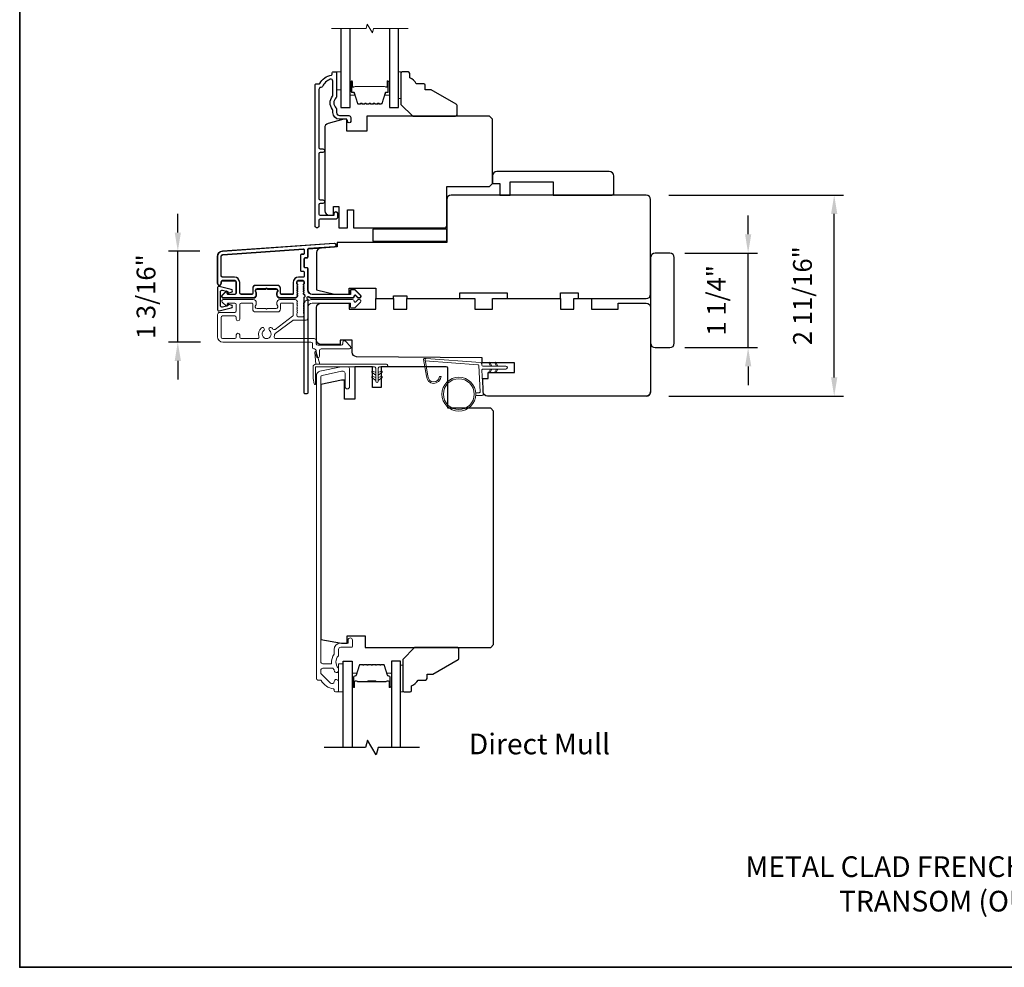
# Model space of a CAD drawing. Extents: x -10636 to -10138, y 1443 to 1540.
# Drawn here: x -10416 to -10403, y 1492 to 1505 of the extents above; entities that cross this region are included whole.
import ezdxf

# ---------------------------------------------------------------- set-up
doc = ezdxf.new("R2010")
doc.units = 0
doc.header["$LTSCALE"] = 250
doc.header["$MEASUREMENT"] = 0
doc.header["$PDMODE"] = 3
doc.header["$PDSIZE"] = -2
doc.layers.get('DEFPOINTS').update_dxf_attribs({"color": 2, "linetype": 'CONTINUOUS'})
for name, color, linetype, lineweight in [('1', 1, 'CONTINUOUS', 13), ('2', 2, 'CONTINUOUS', 25), ('6', 6, 'CONTINUOUS', 5), ('8', 7, 'CONTINUOUS', 35), ('Break Line (ANSI)', 7, 'CONTINUOUS', 15), ('Butal', 9, 'CONTINUOUS', 15), ('Frame & Sash Cladding', 3, 'CONTINUOUS', 15), ('METALCLAD', 3, 'CONTINUOUS', 15), ('Spacer Bar', 1, 'CONTINUOUS', 9), ('TEXT', 7, 'CONTINUOUS', 35), ('Vinyl', 6, 'CONTINUOUS', 15), ('Visible (ANSI)', 7, 'CONTINUOUS', 25), ('Wood', 7, 'CONTINUOUS', 25)]:
    doc.layers.add(name, color=color, linetype=linetype, lineweight=lineweight)
for name, color, linetype in [('3', 3, 'CONTINUOUS'), ('7', 7, 'CONTINUOUS'), ('DRAWING', 4, 'CONTINUOUS'), ('Glass', 6, 'CONTINUOUS')]:
    doc.layers.add(name, color=color, linetype=linetype)
doc.styles.add('Note Text (ISO)', font='tahoma.ttf')
doc.styles.add('ROMANS', font='romans')
doc.dimstyles.new('LWDEC$0', dxfattribs={"dimscale": 0.125, "dimtxt": 2.5, "dimasz": 1, "dimexe": 1.25, "dimexo": 3, "dimgap": 2, "dimtad": 1, "dimtoh": 1, "dimdec": 4, "dimzin": 11, "dimdsep": 46, "dimlunit": 5, "dimtxsty": 'ROMANS', "dimcen": 0, "dimdle": 1.5, "dimazin": 0, "dimtfac": 1, "dimtdec": 4, "dimtix": 1, "dimtmove": 0, "dimatfit": 3, "dimfxl": 0, "dimfrac": 2, "dimtzin": 0, "dimarcsym": 0})

# ---------------------------------------------------------------- blocks, each defined once
blk = doc.blocks.new('*D101')
at = {"layer": '2', "color": 0, "linetype": 'ByBlock', "lineweight": -2}
for p, q in [((-10406.02, 1501.716), (-10406.02, 1501.966)), ((-10406.861, 1501.466), (-10405.895, 1501.466)), ((-10406.02, 1500.206), (-10406.02, 1501.466)), ((-10406.861, 1500.206), (-10405.895, 1500.206)), ((-10406.02, 1499.956), (-10406.02, 1499.706))]:
    blk.add_line(p, q, dxfattribs=at)
at = {"layer": '2', "color": 0}
for points in [[(-10406.061, 1501.716), (-10405.978, 1501.716), (-10406.02, 1501.466)], [(-10406.061, 1499.956), (-10405.978, 1499.956), (-10406.02, 1500.206)]]:
    blk.add_solid(points, dxfattribs=at)
at = {"layer": 'DEFPOINTS', "color": 0}
for p in [(-10407.161, 1501.466), (-10406.02, 1501.466), (-10407.161, 1500.206)]:
    blk.add_point(p, dxfattribs=at)
at = {"layer": '2', "color": 0, "insert": (-10406.41, 1500.836), "char_height": 0.25, "attachment_point": 5, "rotation": 90, "style": 'ROMANS'}
blk.add_mtext('1 1/4"', dxfattribs=at)
blk = doc.blocks.new('*D102')
at = {"layer": '2', "color": 0, "linetype": 'ByBlock', "lineweight": -2}
for p, q in [((-10407.077, 1502.237), (-10404.749, 1502.237)), ((-10404.874, 1499.81), (-10404.874, 1501.987)), ((-10407.077, 1499.56), (-10404.749, 1499.56))]:
    blk.add_line(p, q, dxfattribs=at)
at = {"layer": '2', "color": 0}
for points in [[(-10404.915, 1501.987), (-10404.832, 1501.987), (-10404.874, 1502.237)], [(-10404.915, 1499.81), (-10404.832, 1499.81), (-10404.874, 1499.56)]]:
    blk.add_solid(points, dxfattribs=at)
at = {"layer": 'DEFPOINTS', "color": 0}
for p in [(-10407.377, 1502.237), (-10404.874, 1502.237), (-10407.377, 1499.56)]:
    blk.add_point(p, dxfattribs=at)
at = {"layer": '2', "color": 0, "insert": (-10405.264, 1500.898), "char_height": 0.25, "attachment_point": 5, "rotation": 90, "style": 'ROMANS'}
blk.add_mtext('2 11/16"', dxfattribs=at)
blk = doc.blocks.new('*D103')
at = {"layer": '2', "color": 0, "linetype": 'ByBlock', "lineweight": -2}
for p, q in [((-10413.615, 1501.74), (-10413.615, 1501.99)), ((-10413.32, 1501.49), (-10413.74, 1501.49)), ((-10413.615, 1500.28), (-10413.615, 1501.49)), ((-10413.315, 1500.28), (-10413.74, 1500.28)), ((-10413.615, 1500.03), (-10413.615, 1499.78))]:
    blk.add_line(p, q, dxfattribs=at)
at = {"layer": '2', "color": 0}
for points in [[(-10413.657, 1501.74), (-10413.574, 1501.74), (-10413.615, 1501.49)], [(-10413.657, 1500.03), (-10413.574, 1500.03), (-10413.615, 1500.28)]]:
    blk.add_solid(points, dxfattribs=at)
at = {"layer": 'DEFPOINTS', "color": 0}
for p in [(-10413.615, 1501.49), (-10413.02, 1501.49), (-10413.015, 1500.28)]:
    blk.add_point(p, dxfattribs=at)
at = {"layer": '2', "color": 0, "insert": (-10414.006, 1500.885), "char_height": 0.25, "attachment_point": 5, "rotation": 90, "style": 'ROMANS'}
blk.add_mtext('1 3/16"', dxfattribs=at)

msp = doc.modelspace()

# ---------------------------------------------------------------- linework, layer by layer
at = {"layer": '1'}
msp.add_lwpolyline([(-10410.28362, 1499.82842, 0.96861756), (-10410.12919, 1499.82025), (-10410.10945, 1499.82025, -0.96678429), (-10410.30332, 1499.8268), (-10410.34259, 1500.04951, -0.48839471), (-10410.33011, 1500.06334), (-10410.30986, 1500.06188, 0.48839471), (-10410.32234, 1500.04805)], format="xyb", close=True, dxfattribs=at)
for points in [[(-10409.4512, 1499.9601), (-10409.46864, 1499.9975, -1.56968558), (-10409.45607, 1500.00337), (-10409.43109, 1499.9601)], [(-10409.37246, 1499.9601), (-10409.3899, 1499.9975, -1.56968558), (-10409.37733, 1500.00337), (-10409.35235, 1499.9601)], [(-10409.4512, 1499.92073), (-10409.46864, 1499.88332, 1.56968558), (-10409.45607, 1499.87746), (-10409.43109, 1499.92073)], [(-10409.37246, 1499.92073), (-10409.3899, 1499.88332, 1.56968558), (-10409.37733, 1499.87746), (-10409.35235, 1499.92073)]]:
    msp.add_lwpolyline(points, format="xyb", dxfattribs=at)
for radius in [0.225, 0.20531]:
    msp.add_circle((-10409.87258, 1499.58657), radius, dxfattribs=at)
at = {"layer": '3'}
for points in [[(-10411.68984, 1503.68619, -0.27795715), (-10411.71193, 1503.67172, 0.40326152), (-10411.73656, 1503.64614), (-10411.73656, 1502.87054, 0.41421356), (-10411.72082, 1502.85479), (-10411.68243, 1502.85479, -1), (-10411.68243, 1502.80558), (-10411.72082, 1502.80558, 0.41421356), (-10411.73656, 1502.78983), (-10411.73656, 1502.1914, 0.41421356), (-10411.72082, 1502.17566), (-10411.68243, 1502.17566, -1), (-10411.68243, 1502.12644), (-10411.72082, 1502.12644, 0.41421356), (-10411.73656, 1502.1107), (-10411.73656, 1501.98471, 0.41421356), (-10411.72082, 1501.96896), (-10411.54168, 1501.96896, 0.41421356), (-10411.53184, 1501.97881), (-10411.53184, 1501.99692, -1), (-10411.48932, 1501.99692), (-10411.48932, 1501.9355, -0.41421356), (-10411.50507, 1501.91975), (-10411.72082, 1501.91975, 0.41421356), (-10411.73656, 1501.904), (-10411.73656, 1501.82664, -1), (-10411.78656, 1501.82664), (-10411.78656, 1503.71109, -0.41421356), (-10411.77672, 1503.72093), (-10411.73375, 1503.72093, 0.26509231), (-10411.72528, 1503.72576, -0.2121708), (-10411.56807, 1503.83761, 0.35670718), (-10411.56019, 1503.84725), (-10411.56019, 1503.86857, -0.41421356), (-10411.55034, 1503.87841), (-10411.51097, 1503.87841, -0.41421356), (-10411.50113, 1503.86857), (-10411.50113, 1503.55214, -0.20588155), (-10411.50912, 1503.53357, 0.42998913), (-10411.50912, 1503.40041, -0.20588155), (-10411.50113, 1503.38184), (-10411.50113, 1503.33707, 0.41421356), (-10411.46176, 1503.2977), (-10411.33775, 1503.2977, -0.41421356), (-10411.31215, 1503.27211), (-10411.31215, 1503.22054, -1), (-10411.35467, 1503.22054), (-10411.35467, 1503.2229, 0.41421356), (-10411.38026, 1503.24849), (-10411.46176, 1503.24849, -0.41421356), (-10411.55034, 1503.33707), (-10411.55034, 1503.36281, 0.17060278), (-10411.55597, 1503.37882, -0.35143417), (-10411.55597, 1503.55517, 0.17060278), (-10411.55034, 1503.57118), (-10411.55034, 1503.75713, 0.51995652), (-10411.58464, 1503.7812, 0.19617148)], [(-10411.94207, 1501.2229, -0.41421356), (-10411.93223, 1501.21306), (-10411.93223, 1501.154, -0.41421356), (-10411.94207, 1501.14416), (-10412.00703, 1501.14416, 0.41421356), (-10412.0779, 1501.0733), (-10412.0779, 1500.92566, -0.41421356), (-10412.08774, 1500.91582), (-10412.23738, 1500.91582, -0.41421356), (-10412.24722, 1500.92566), (-10412.24722, 1500.99456, 0.41421356), (-10412.28659, 1501.03393), (-10412.57793, 1501.03393, 0.41421356), (-10412.6173, 1500.99456), (-10412.6173, 1500.92566, -0.41421356), (-10412.62714, 1500.91582), (-10412.77084, 1500.91582, -0.41421356), (-10412.79052, 1500.9355), (-10412.79052, 1501.0733, 0.41421356), (-10412.86139, 1501.14416), (-10413.01887, 1501.14416, -0.41421356), (-10413.03855, 1501.16385), (-10413.03855, 1501.41975, -0.39391048), (-10413.01658, 1501.44332), (-10411.94279, 1501.5184, -0.43481237), (-10411.93226, 1501.50858), (-10411.93226, 1501.45789, -0.41421356), (-10411.9421, 1501.44805), (-10411.96966, 1501.44805, 0.41421356), (-10411.9795, 1501.43821), (-10411.9795, 1501.23274, 0.41421356), (-10411.96966, 1501.2229)], [(-10411.97948, 1501.23472, 0.41421356), (-10411.96964, 1501.22487), (-10411.94208, 1501.22487, -0.41421356), (-10411.93224, 1501.21503), (-10411.93224, 1501.15598, -0.41421356), (-10411.94208, 1501.14613), (-10412.00704, 1501.14613, 0.41421356), (-10412.07791, 1501.07527), (-10412.07791, 1500.92763, -0.41421356), (-10412.08775, 1500.91779), (-10412.23736, 1500.91779, -0.41421356), (-10412.2472, 1500.92763), (-10412.2472, 1500.99653, 0.41421356), (-10412.28657, 1501.0359), (-10412.57791, 1501.0359, 0.41421356), (-10412.61728, 1500.99653), (-10412.61728, 1500.92763, -0.41421356), (-10412.62712, 1500.91779), (-10412.77082, 1500.91779, -0.41421356), (-10412.7905, 1500.93747), (-10412.7905, 1501.07527, 0.41421356), (-10412.86137, 1501.14613), (-10413.01885, 1501.14613, -0.41421356), (-10413.03853, 1501.16582), (-10413.03853, 1501.42172, -0.39391048), (-10413.01656, 1501.44529), (-10411.94277, 1501.52038, -0.43481237), (-10411.93224, 1501.51056), (-10411.93224, 1501.45987, -0.41421356), (-10411.94208, 1501.45002), (-10411.96964, 1501.45002, 0.41421356), (-10411.97948, 1501.44018)]]:
    msp.add_lwpolyline(points, format="xyb", close=True, dxfattribs=at)
for points in [[(-10411.87582, 1500.88083, -0.03248765), (-10411.87394, 1500.88003, 0.1176834), (-10411.82593, 1500.86857), (-10411.28972, 1500.86857, 0.42423613), (-10411.26493, 1500.89422, -0.68057977), (-10411.24814, 1500.90152), (-10411.21808, 1500.87146, 0.19891237), (-10411.21112, 1500.86857), (-10411.19604, 1500.86857, 0.66817864), (-10411.18212, 1500.90218), (-10411.25784, 1500.9779, 0.19891237), (-10411.2648, 1500.98078), (-10411.30431, 1500.98078, 0.41421356), (-10411.31415, 1500.97094), (-10411.31415, 1500.91582), (-10411.82593, 1500.91582, -0.41421356), (-10411.88498, 1500.97487), (-10411.88498, 1501.2603, 0.41421356), (-10411.89483, 1501.27015), (-10411.92242, 1501.27015, -0.41421356), (-10411.93226, 1501.27999), (-10411.93226, 1501.39096, -0.41421356), (-10411.92242, 1501.40081), (-10411.89483, 1501.40081, 0.41421356), (-10411.88498, 1501.41065), (-10411.88498, 1501.51327, -0.39391048), (-10411.87583, 1501.52309), (-10411.52904, 1501.54734, 1), (-10411.53233, 1501.59446), (-10413.01988, 1501.49044, 0.39391048), (-10413.0858, 1501.41975), (-10413.0858, 1501.05755, 1), (-10413.03855, 1501.05755), (-10413.03855, 1501.07723, -0.41421356), (-10413.01887, 1501.09692), (-10412.85745, 1501.09692, -0.41421356), (-10412.83777, 1501.07723), (-10412.83777, 1500.9355, -0.41421356), (-10412.85745, 1500.91582), (-10412.94604, 1500.91582, -0.41421356), (-10412.95588, 1500.92566), (-10412.95588, 1500.94745, 0.66817864), (-10412.97268, 1500.95441), (-10413.02492, 1500.90218, 0.66817864), (-10413.011, 1500.86857), (-10412.60942, 1500.86857, 0.41421356), (-10412.57005, 1500.90794), (-10412.57005, 1500.936, 0.23993165), (-10412.57411, 1500.94396, -0.72633003), (-10412.56021, 1500.98668), (-10412.4421, 1500.98668), (-10412.43226, 1500.99653), (-10412.42242, 1500.98668), (-10412.30431, 1500.98668, -0.72633003), (-10412.29041, 1500.94396, 0.23993165), (-10412.29446, 1500.936), (-10412.29446, 1500.90794, 0.41421356), (-10412.25509, 1500.86857), (-10412.05036, 1500.86857, 0.21342177), (-10412.03569, 1500.87514), (-10412.02332, 1500.88897, 0.38196601), (-10412.02332, 1500.90209), (-10412.03065, 1500.9103), (-10412.02332, 1500.9185, 0.38196602), (-10412.02332, 1500.93162), (-10412.03065, 1500.93982), (-10412.02332, 1500.94803, 0.38196602), (-10412.02332, 1500.96115), (-10412.03065, 1500.96935), (-10412.02332, 1500.97755, 0.38196602), (-10412.02332, 1500.99068), (-10412.03065, 1500.99888), (-10412.02332, 1501.00708, 0.38196602), (-10412.02332, 1501.0202), (-10412.03065, 1501.02841), (-10412.02332, 1501.03661, 0.38196602), (-10412.02332, 1501.04973), (-10412.03065, 1501.05793), (-10412.03065, 1501.07723, -0.41421356), (-10412.01097, 1501.09692), (-10411.95191, 1501.09692, -0.41421356), (-10411.93223, 1501.07723), (-10411.93223, 1501.05793), (-10411.93956, 1501.04973, 0.38196602), (-10411.93956, 1501.03661), (-10411.93223, 1501.02841), (-10411.93956, 1501.0202, 0.38196602), (-10411.93956, 1501.00708), (-10411.93223, 1500.99888), (-10411.93956, 1500.99068, 0.38196602), (-10411.93956, 1500.97755), (-10411.93223, 1500.96935), (-10411.93956, 1500.96115, 0.38196602), (-10411.93956, 1500.94803), (-10411.93223, 1500.93982), (-10411.93956, 1500.93162, 0.38196602), (-10411.93956, 1500.9185), (-10411.92446, 1500.90161)], [(-10411.93957, 1500.97952, -0.38196602), (-10411.93957, 1500.99265), (-10411.93224, 1501.00085), (-10411.93957, 1501.00905, -0.38196602), (-10411.93957, 1501.02218), (-10411.93224, 1501.03038), (-10411.93957, 1501.03858, -0.38196602), (-10411.93957, 1501.0517), (-10411.93224, 1501.0599), (-10411.93224, 1501.07921, 0.41421356), (-10411.95192, 1501.09889), (-10412.01098, 1501.09889, 0.41421356), (-10412.03066, 1501.07921), (-10412.03066, 1501.0599), (-10412.02333, 1501.0517, -0.38196602), (-10412.02333, 1501.03858), (-10412.03066, 1501.03038), (-10412.02333, 1501.02218, -0.38196602), (-10412.02333, 1501.00905), (-10412.03066, 1501.00085), (-10412.02333, 1500.99265, -0.38196602), (-10412.02333, 1500.97952), (-10412.03066, 1500.97132), (-10412.02333, 1500.96312, -0.38196602), (-10412.02333, 1500.95), (-10412.03066, 1500.94179), (-10412.02333, 1500.93359, -0.38196602), (-10412.02333, 1500.92047), (-10412.03066, 1500.91227), (-10412.02333, 1500.90407, -0.38196601), (-10412.02333, 1500.89094), (-10412.0357, 1500.87711, -0.21342177), (-10412.05037, 1500.87055), (-10412.25507, 1500.87055, -0.41421356), (-10412.29444, 1500.90992), (-10412.29444, 1500.93797, -0.23993165), (-10412.29039, 1500.94593, 0.72633003), (-10412.30428, 1500.98866), (-10412.42239, 1500.98866), (-10412.43224, 1500.9985), (-10412.44208, 1500.98866), (-10412.56019, 1500.98866, 0.72633003), (-10412.57408, 1500.94593, -0.23993165), (-10412.57003, 1500.93797), (-10412.57003, 1500.90992, -0.41421356), (-10412.6094, 1500.87055), (-10413.01098, 1500.87055, -0.66817864), (-10413.02489, 1500.90415), (-10412.97266, 1500.95639, -0.66817864), (-10412.95586, 1500.94943), (-10412.95586, 1500.92763, 0.41421356), (-10412.94602, 1500.91779), (-10412.85743, 1500.91779, 0.41421356), (-10412.83775, 1500.93747), (-10412.83775, 1501.0792, 0.41421356), (-10412.85743, 1501.09889), (-10413.01885, 1501.09889, 0.41421356), (-10413.03853, 1501.0792), (-10413.03853, 1501.05952, -1), (-10413.08578, 1501.05952), (-10413.08578, 1501.42172, -0.39391048), (-10413.01986, 1501.49242), (-10411.53225, 1501.59644, -1), (-10411.52896, 1501.54931), (-10411.87584, 1501.52506, 0.39391048), (-10411.88499, 1501.51524), (-10411.88499, 1501.41262, -0.41421356), (-10411.89484, 1501.40278), (-10411.9224, 1501.40278, 0.41421356), (-10411.93224, 1501.39294), (-10411.93224, 1501.28196, 0.41421356), (-10411.9224, 1501.27212), (-10411.89484, 1501.27212, -0.41421356), (-10411.88499, 1501.26228), (-10411.88499, 1500.97684, 0.41421356), (-10411.82594, 1500.91779), (-10411.31416, 1500.91779), (-10411.31416, 1500.97291, -0.41421356), (-10411.30432, 1500.98275), (-10411.26481, 1500.98275, -0.19891237), (-10411.25785, 1500.97987), (-10411.18213, 1500.90415, -0.66817864), (-10411.19605, 1500.87055), (-10411.21112, 1500.87055, -0.19891237), (-10411.21808, 1500.87343), (-10411.24815, 1500.90349, 0.68057977), (-10411.26494, 1500.89619, -0.42423613), (-10411.28973, 1500.87055), (-10411.82594, 1500.87055, -0.1176834), (-10411.87394, 1500.882, 1.11422524), (-10411.88499, 1500.8527), (-10411.88499, 1499.60086, -0.41421356), (-10411.89484, 1499.59102), (-10411.9224, 1499.59102, -0.41421356), (-10411.93224, 1499.60086), (-10411.93224, 1500.87784, 0.56126685), (-10411.92447, 1500.90358), (-10411.93957, 1500.92047, -0.38196602), (-10411.93957, 1500.93359), (-10411.93224, 1500.94179), (-10411.93957, 1500.95, -0.38196602), (-10411.93957, 1500.96312), (-10411.93224, 1500.97132), (-10411.93957, 1500.97952)]]:
    msp.add_lwpolyline(points, format="xyb", dxfattribs=at)
at = {"layer": '6'}
for points in [[(-10411.50113, 1503.64219), (-10411.44208, 1503.64219), (-10411.44208, 1503.87841), (-10411.50113, 1503.87841)], [(-10410.64483, 1503.87841), (-10410.67436, 1503.87841), (-10410.67436, 1503.52408), (-10410.64483, 1503.52408)], [(-10411.41517, 1495.62059), (-10411.41517, 1495.9946), (-10411.47423, 1495.9946), (-10411.47423, 1495.62059)]]:
    msp.add_lwpolyline(points, close=True, dxfattribs=at)
at = {"layer": '6', "color": 1}
for points in [[(-10411.72575, 1499.98627), (-10411.77395, 1500.14892, 0.86697665), (-10411.79178, 1500.13946), (-10411.77498, 1499.98627)], [(-10410.97992, 1499.84064), (-10411.02816, 1499.87442, -0.882135), (-10411.01889, 1499.89197), (-10410.97992, 1499.87727)], [(-10410.94492, 1499.84064), (-10410.89669, 1499.87442, 0.882135), (-10410.90595, 1499.89197), (-10410.94492, 1499.87727)], [(-10410.97992, 1499.77064), (-10411.02816, 1499.80442, -0.882135), (-10411.01889, 1499.82197), (-10410.97992, 1499.80727)], [(-10410.94492, 1499.77064), (-10410.89669, 1499.80442, 0.882135), (-10410.90595, 1499.82197), (-10410.94492, 1499.80727)]]:
    msp.add_lwpolyline(points, format="xyb", close=True, dxfattribs=at)
at = {"layer": '6'}
msp.add_lwpolyline([(-10411.77935, 1499.7249, -0.89766263), (-10411.7988, 1499.72279), (-10411.81434, 1499.79379), (-10411.81434, 1499.9469, -0.41421356), (-10411.77498, 1499.98627), (-10410.83742, 1499.98627, -1), (-10410.83742, 1499.95127), (-10410.92742, 1499.95127, 0.41421356), (-10410.94492, 1499.93377), (-10410.94492, 1499.75814, -1), (-10410.97992, 1499.75814), (-10410.97992, 1499.93377, 0.41421356), (-10410.99742, 1499.95127), (-10411.77935, 1499.95127)], format="xyb", close=True, dxfattribs=at)
msp.add_lwpolyline([(-10409.64845, 1499.60625), (-10409.60152, 1499.60625, 0.42963391), (-10409.58972, 1499.61868), (-10409.60802, 1499.96784, 0.37825473), (-10409.61897, 1499.979), (-10410.31907, 1500.02947), (-10410.32234, 1500.04805, -0.48839471), (-10410.30986, 1500.06188), (-10409.586, 1500.00971, -0.37825473), (-10409.56775, 1499.9911), (-10409.56671, 1499.97129, 0.39895955), (-10409.55492, 1499.9601), (-10409.24605, 1499.9601, -1), (-10409.24605, 1499.92073), (-10409.55368, 1499.92073, 0.42963391), (-10409.56548, 1499.9083), (-10409.54867, 1499.5876, -0.42963391), (-10409.56833, 1499.56688), (-10409.64845, 1499.56688)], format="xyb", dxfattribs=at)
at = {"layer": '7', "flags": 128}
msp.add_lwpolyline([(-10410.39755, 1494.8804), (-10410.94816, 1494.8804), (-10410.97454, 1494.78197), (-10411.08819, 1494.97882), (-10411.11456, 1494.8804), (-10411.66517, 1494.8804)], dxfattribs=at)
at = {"layer": '8', "linetype": 'Continuous'}
msp.add_lwpolyline([(-10415.72095, 1511.42474), (-10389.49548, 1511.42474), (-10389.49548, 1491.95211), (-10415.72095, 1491.95211)], close=True, dxfattribs=at)
at = {"layer": 'Break Line (ANSI)', "flags": 128}
msp.add_lwpolyline([(-10411.56708, 1504.45664), (-10411.10814, 1504.45664), (-10411.09231, 1504.5157), (-10411.02412, 1504.39759), (-10411.0083, 1504.45664), (-10410.54936, 1504.45664)], dxfattribs=at)
at = {"layer": 'Butal'}
for points in [[(-10411.32003, 1503.74296), (-10411.32003, 1503.57845, 0.41421356), (-10411.31019, 1503.56861), (-10411.25803, 1503.56861), (-10411.26537, 1503.59264, 0.32975055), (-10411.27952, 1503.6031), (-10411.2842, 1503.6031, -0.41421356), (-10411.30428, 1503.62318), (-10411.30428, 1503.7528), (-10411.31019, 1503.7528, 0.41421356)], [(-10410.79641, 1503.74296), (-10410.79641, 1503.57845, -0.41421356), (-10410.80625, 1503.56861), (-10410.85841, 1503.56861), (-10410.85106, 1503.59264, -0.32975055), (-10410.83692, 1503.6031), (-10410.83223, 1503.6031, 0.41421356), (-10410.81216, 1503.62318), (-10410.81216, 1503.7528), (-10410.80625, 1503.7528, -0.41421356)], [(-10411.29313, 1495.69496), (-10411.29313, 1495.85946, -0.41421356), (-10411.28329, 1495.86931), (-10411.23113, 1495.86931), (-10411.23847, 1495.84528, -0.32975055), (-10411.25262, 1495.83481), (-10411.2573, 1495.83481, 0.41421356), (-10411.27738, 1495.81473), (-10411.27738, 1495.68512), (-10411.28329, 1495.68512, -0.41421356)], [(-10410.7696, 1495.69496), (-10410.7696, 1495.85946, 0.41421356), (-10410.77944, 1495.86931), (-10410.8316, 1495.86931), (-10410.82425, 1495.84528, 0.32975055), (-10410.81011, 1495.83481), (-10410.80542, 1495.83481, -0.41421356), (-10410.78534, 1495.81473), (-10410.78534, 1495.68512), (-10410.77944, 1495.68512, 0.41421356)]]:
    msp.add_lwpolyline(points, format="xyb", close=True, dxfattribs=at)
at = {"layer": 'DRAWING', "color": 4}
msp.add_lwpolyline([(-10412.90403, 1500.98259), (-10413.06637, 1501.02168, 0.4852511), (-10413.0858, 1501.00637), (-10413.0858, 1500.7111, 0.4852511), (-10413.06636, 1500.69579), (-10412.90402, 1500.73488, 0.77749728), (-10412.90354, 1500.77304), (-10412.93561, 1500.78163, 0.49314543), (-10412.948, 1500.77212), (-10412.948, 1500.76479), (-10413.02213, 1500.74693, -0.4852511), (-10413.04643, 1500.76607), (-10413.04643, 1500.9514, -0.4852511), (-10413.02214, 1500.97053), (-10412.94801, 1500.95268), (-10412.94801, 1500.94535, 0.49314543), (-10412.93562, 1500.93584), (-10412.90354, 1500.94444, 0.77795762), (-10412.90405, 1500.98259)], format="xyb", dxfattribs=at)
msp.add_lwpolyline([(-10412.90403, 1500.98259), (-10413.06637, 1501.02168, 0.4852511), (-10413.0858, 1501.00637), (-10413.0858, 1500.7111, 0.4852511), (-10413.06636, 1500.69579), (-10412.90402, 1500.73488, 0.77749728), (-10412.90354, 1500.77304), (-10412.93561, 1500.78163, 0.49314543), (-10412.948, 1500.77212), (-10412.948, 1500.76479), (-10413.02213, 1500.74693, -0.4852511), (-10413.04643, 1500.76607), (-10413.04643, 1500.9514, -0.4852511), (-10413.02214, 1500.97053), (-10412.94801, 1500.95268), (-10412.94801, 1500.94535, 0.49314543), (-10412.93562, 1500.93584), (-10412.90354, 1500.94444, 0.77795762), (-10412.90405, 1500.98259)], format="xyb", dxfattribs=at)
at = {"layer": 'Frame & Sash Cladding'}
msp.add_lwpolyline([(-10411.71607, 1495.77807, -0.26372635), (-10411.70762, 1495.77328, 0.22246239), (-10411.5416, 1495.66125, -0.36927447), (-10411.53328, 1495.65152), (-10411.53328, 1495.64028, 0.41421356), (-10411.5136, 1495.62059), (-10411.48604, 1495.62059, 0.41421356), (-10411.47423, 1495.6324), (-10411.47423, 1495.75602, 0.96718619), (-10411.53322, 1495.75799, -0.64431675), (-10411.58356, 1495.73908), (-10411.70757, 1495.86309, -0.19891237), (-10411.71045, 1495.87005), (-10411.71045, 1495.90799, -0.41421356), (-10411.68289, 1495.93555), (-10411.5526, 1495.93555, -0.26762342), (-10411.54409, 1495.93064, 0.02387582), (-10411.53492, 1495.91643, -0.18181092), (-10411.53314, 1495.90973, 1.05081211), (-10411.47423, 1495.90681), (-10411.47423, 1495.93185, 0.19066096), (-10411.47689, 1495.93859, -0.39570649), (-10411.47689, 1496.10023, 0.19066096), (-10411.47423, 1496.10696), (-10411.47423, 1496.18555, -0.41421356), (-10411.4447, 1496.21508), (-10411.29903, 1496.21508, 0.41421356), (-10411.28919, 1496.22492), (-10411.28919, 1496.30956, 1), (-10411.34825, 1496.30956), (-10411.34825, 1496.27019), (-10411.44864, 1496.27019, 0.41421356), (-10411.53328, 1496.18555), (-10411.53328, 1496.12784, -0.15587462), (-10411.53511, 1496.12213, 0.17644943), (-10411.56736, 1496.00523, -0.43786943), (-10411.57717, 1495.9946), (-10411.68289, 1495.9946, -0.41421356), (-10411.71045, 1496.02216), (-10411.71045, 1499.8177, -0.35411857), (-10411.69486, 1499.83695), (-10411.43486, 1499.89222), (-10411.41321, 1499.89222, -0.41421356), (-10411.38762, 1499.86663), (-10411.38762, 1499.68553, 1), (-10411.32856, 1499.68553), (-10411.32856, 1499.92765, 0.41421356), (-10411.35218, 1499.95127), (-10411.44107, 1499.95127), (-10411.72273, 1499.8914, 0.35411857), (-10411.7695, 1499.83364), (-10411.7695, 1495.79776, 0.41421356), (-10411.74982, 1495.77807)], format="xyb", close=True, dxfattribs=at)
at = {"layer": 'Glass', "color": 1}
for points in [[(-10411.44208, 1504.45664), (-10411.44208, 1503.40597), (-10411.32003, 1503.40597), (-10411.32003, 1504.45664)], [(-10410.79641, 1504.45664), (-10410.79641, 1503.40597), (-10410.67436, 1503.40597), (-10410.67436, 1504.45664)], [(-10411.41517, 1494.8804), (-10411.41517, 1496.03195), (-10411.29313, 1496.03195), (-10411.29313, 1494.8804)], [(-10410.64755, 1494.8804), (-10410.64755, 1496.03195), (-10410.7696, 1496.03195), (-10410.7696, 1494.8804)]]:
    msp.add_lwpolyline(points, dxfattribs=at)
at = {"layer": 'METALCLAD'}
msp.add_lwpolyline([(-10411.92058, 1500.82445), (-10411.89445, 1500.8411, 0.38547553), (-10411.87407, 1500.83552, -0.1176834), (-10411.82606, 1500.84697), (-10411.28985, 1500.84687, -0.42423613), (-10411.26507, 1500.82122, 0.68057977), (-10411.24827, 1500.81392), (-10411.21821, 1500.84397, -0.19891237), (-10411.21125, 1500.84686), (-10411.19617, 1500.84685, -0.66817864), (-10411.18226, 1500.81325), (-10411.25799, 1500.73754, -0.19891237), (-10411.26495, 1500.73466), (-10411.30446, 1500.73467, -0.41421356), (-10411.3143, 1500.74451), (-10411.31429, 1500.79963), (-10411.82607, 1500.79972, 0.41421356), (-10411.88513, 1500.74068), (-10411.88516, 1500.59107, -0.41421356), (-10411.90485, 1500.57139), (-10411.91272, 1500.57139), (-10412.07154, 1500.57142, 0.16120129), (-10412.08329, 1500.56754), (-10412.31868, 1500.39259, 0.19841186), (-10412.32547, 1500.37918, -0.06174211), (-10412.33072, 1500.35332, 0.51245125), (-10412.31206, 1500.32737), (-10411.99938, 1500.32731), (-10411.79952, 1500.3273, -0.41424186), (-10411.77472, 1500.30249), (-10411.77472, 1500.2584, 0.3404897), (-10411.74717, 1500.23871), (-10411.43916, 1500.23863, 0.41421356), (-10411.41947, 1500.25832), (-10411.41947, 1500.278, -0.41421356), (-10411.39978, 1500.29768), (-10411.39781, 1500.29768, -0.19891237), (-10411.38389, 1500.29191), (-10411.31501, 1500.223, -0.66817864), (-10411.32893, 1500.1894), (-10411.70778, 1500.18947, 0.41421356), (-10411.72746, 1500.16978), (-10411.72748, 1500.09498, -1), (-10411.77472, 1500.09499), (-10411.77471, 1500.16979, 0.41421356), (-10411.79439, 1500.18948), (-10411.80229, 1500.1895, -0.41421356), (-10411.82198, 1500.20919), (-10411.82197, 1500.26035, 0.41421356), (-10411.84165, 1500.28004), (-10413.01513, 1500.28025, -0.41421356), (-10413.08598, 1500.35113), (-10413.08578, 1500.64644, -0.41421356), (-10413.05623, 1500.67595), (-10413.01882, 1500.67592), (-10412.85738, 1500.67589, 0.41421356), (-10412.83769, 1500.69557), (-10412.83785, 1500.78022, 0.41421356), (-10412.85753, 1500.79991), (-10412.94614, 1500.79992, 0.41421356), (-10412.95598, 1500.79008), (-10412.95599, 1500.76829, -0.66817864), (-10412.97279, 1500.76133), (-10413.02502, 1500.81358, -0.66817864), (-10413.01109, 1500.84718), (-10412.60952, 1500.84711, -0.41421356), (-10412.57016, 1500.80773), (-10412.57016, 1500.77967, -0.23993165), (-10412.57422, 1500.77172, 0.72633003), (-10412.56033, 1500.72899), (-10412.44222, 1500.72897), (-10412.43238, 1500.71912), (-10412.42253, 1500.72896), (-10412.30442, 1500.72894, 0.72633003), (-10412.29052, 1500.77166, -0.23993165), (-10412.29457, 1500.77963), (-10412.29457, 1500.80768, -0.41421356), (-10412.25519, 1500.84704), (-10412.05049, 1500.84701, -0.21342177), (-10412.03582, 1500.84044), (-10412.02345, 1500.82661, -0.38196601), (-10412.02345, 1500.81348), (-10412.03079, 1500.80528), (-10412.02345, 1500.79708, -0.38196602), (-10412.02346, 1500.78395), (-10412.03079, 1500.77575), (-10412.02346, 1500.76755, -0.38196602), (-10412.02346, 1500.75443), (-10412.0308, 1500.74623), (-10412.02346, 1500.73802, -0.38196602), (-10412.02347, 1500.7249), (-10412.0308, 1500.7167), (-10412.02347, 1500.7085, -0.38196602), (-10412.02347, 1500.69537), (-10412.03081, 1500.68717), (-10412.02348, 1500.67897, -0.38196602), (-10412.02348, 1500.66585), (-10412.03082, 1500.65764), (-10412.03082, 1500.63834, 0.41421356), (-10412.01114, 1500.61865), (-10411.95208, 1500.61864, 0.41421356), (-10411.93239, 1500.63833), (-10411.93239, 1500.65763), (-10411.93973, 1500.66583, -0.38196602), (-10411.93972, 1500.67895), (-10411.93239, 1500.68715), (-10411.93972, 1500.69536, -0.38196602), (-10411.93972, 1500.70848), (-10411.93238, 1500.71668), (-10411.93971, 1500.72488, -0.38196602), (-10411.93971, 1500.73801), (-10411.93237, 1500.74621), (-10411.93971, 1500.75441, -0.38196602), (-10411.93971, 1500.76754), (-10411.93237, 1500.77574), (-10411.9397, 1500.78394, -0.38196602), (-10411.9397, 1500.79706), (-10411.92459, 1500.81395, 0.18452943)], format="xyb", close=True, dxfattribs=at)
msp.add_lwpolyline([(-10412.34798, 1500.45359, 0.40681085), (-10412.32074, 1500.44993), (-10412.08601, 1500.62438, 0.23717564), (-10412.07806, 1500.64017), (-10412.07804, 1500.78993, 0.41421356), (-10412.08788, 1500.79977), (-10412.23748, 1500.7998, 0.41421356), (-10412.24733, 1500.78996), (-10412.24734, 1500.72106, -0.41421356), (-10412.28672, 1500.6817), (-10412.57805, 1500.68175, -0.41421356), (-10412.61742, 1500.72113), (-10412.6174, 1500.79002, 0.41421356), (-10412.62724, 1500.79987), (-10412.77092, 1500.79989, 0.41421356), (-10412.79061, 1500.78021), (-10412.79066, 1500.58533, -1), (-10412.8379, 1500.58534), (-10412.8377, 1500.60896, 0.41421356), (-10412.85739, 1500.62865), (-10413.01883, 1500.62868, 0.41421356), (-10413.03851, 1500.609), (-10413.03874, 1500.34719, 0.41421356), (-10413.01906, 1500.3275), (-10412.85762, 1500.32747, 0.41421356), (-10412.83793, 1500.34715), (-10412.83793, 1500.37471, -1), (-10412.79068, 1500.3747), (-10412.79069, 1500.34714, 0.41421356), (-10412.77101, 1500.32745), (-10412.55283, 1500.32741, 0.51245125), (-10412.53416, 1500.35335, -0.30734444), (-10412.50166, 1500.46939, -1), (-10412.47118, 1500.4333, 2.73309898), (-10412.39368, 1500.43329, -1), (-10412.36318, 1500.46937, -0.05120451), (-10412.34798, 1500.45359)], format="xyb", dxfattribs=at)
at = {"layer": 'Spacer Bar'}
for points in [[(-10411.01399, 1503.45141), (-10411.0044, 1503.45919, -0.35411857), (-10410.9981, 1503.45919), (-10410.98851, 1503.45141, 0.17183143), (-10410.98536, 1503.4503), (-10410.96018, 1503.4503, 0.17183143), (-10410.95703, 1503.45141), (-10410.94744, 1503.45919, -0.35411857), (-10410.94114, 1503.45919), (-10410.93155, 1503.45141, 0.17183143), (-10410.9284, 1503.4503), (-10410.90528, 1503.4503, 0.32975055), (-10410.89384, 1503.45877), (-10410.85116, 1503.59838, -0.32975055), (-10410.84446, 1503.60333), (-10410.82416, 1503.60333, 0.41421356), (-10410.81216, 1503.61533), (-10410.81216, 1503.7528, 1), (-10410.82716, 1503.7528), (-10410.82716, 1503.68459, -0.41421356), (-10410.83216, 1503.67959), (-10410.83216, 1503.68159), (-10410.85184, 1503.68159), (-10410.86194, 1503.6853), (-10411.25441, 1503.6853), (-10411.2646, 1503.68159), (-10411.28428, 1503.68159), (-10411.28428, 1503.67959, -0.41421356), (-10411.28928, 1503.68459), (-10411.28928, 1503.7528, 1), (-10411.30428, 1503.7528), (-10411.30428, 1503.61533, 0.41421356), (-10411.29228, 1503.60333), (-10411.27197, 1503.60333, -0.32975055), (-10411.26528, 1503.59838), (-10411.2226, 1503.45877, 0.32975055), (-10411.21115, 1503.4503), (-10411.18804, 1503.4503, 0.17183143), (-10411.18489, 1503.45141), (-10411.17529, 1503.45919, -0.35411857), (-10411.169, 1503.45919), (-10411.1594, 1503.45141, 0.17183143), (-10411.15626, 1503.4503), (-10411.13108, 1503.4503, 0.17183143), (-10411.12793, 1503.45141), (-10411.11833, 1503.45919, -0.35411857), (-10411.11204, 1503.45919), (-10411.10244, 1503.45141, 0.17183143), (-10411.0993, 1503.4503), (-10411.07411, 1503.4503, 0.17183143), (-10411.07096, 1503.45141), (-10411.06136, 1503.45919, -0.35411857), (-10411.05507, 1503.45919), (-10411.04547, 1503.45141, 0.17183143), (-10411.04233, 1503.4503), (-10411.01714, 1503.4503, 0.17183143)], [(-10411.05224, 1503.46268, 0.35411857), (-10411.0642, 1503.46268), (-10411.07379, 1503.45491, -0.17183143), (-10411.07411, 1503.4548), (-10411.0993, 1503.4548, -0.17183143), (-10411.09961, 1503.45491), (-10411.10921, 1503.46268, 0.35411857), (-10411.12117, 1503.46268), (-10411.13076, 1503.45491, -0.17183143), (-10411.13108, 1503.4548), (-10411.15626, 1503.4548, -0.17183143), (-10411.15657, 1503.45491), (-10411.16617, 1503.46268, 0.35411857), (-10411.17813, 1503.46268), (-10411.18772, 1503.45491, -0.17183143), (-10411.18804, 1503.4548), (-10411.21115, 1503.4548, -0.32975055), (-10411.21829, 1503.46008), (-10411.26098, 1503.59969, 0.32975055), (-10411.27197, 1503.60783), (-10411.29228, 1503.60783, -0.41421356), (-10411.29978, 1503.61533), (-10411.29978, 1503.7528, -1), (-10411.29378, 1503.7528), (-10411.29378, 1503.68459, 0.41421356), (-10411.28428, 1503.67509), (-10411.27197, 1503.67509), (-10411.27197, 1503.67959), (-10411.26424, 1503.67959), (-10411.25405, 1503.6833), (-10410.8623, 1503.6833), (-10410.8522, 1503.67959), (-10410.84446, 1503.67959), (-10410.84446, 1503.67509), (-10410.83216, 1503.67509, 0.41421356), (-10410.82266, 1503.68459), (-10410.82266, 1503.7528, -1), (-10410.81666, 1503.7528), (-10410.81666, 1503.61533, -0.41421356), (-10410.82416, 1503.60783), (-10410.84446, 1503.60783, 0.32975055), (-10410.85546, 1503.59969), (-10410.89814, 1503.46008, -0.32975055), (-10410.90528, 1503.4548), (-10410.9284, 1503.4548, -0.17183143), (-10410.92871, 1503.45491), (-10410.93831, 1503.46268, 0.35411857), (-10410.95027, 1503.46268), (-10410.95986, 1503.45491, -0.17183143), (-10410.96018, 1503.4548), (-10410.98536, 1503.4548, -0.17183143), (-10410.98567, 1503.45491), (-10410.99527, 1503.46268, 0.35411857), (-10411.00723, 1503.46268), (-10411.01683, 1503.45491, -0.17183143), (-10411.01714, 1503.4548), (-10411.04233, 1503.4548, -0.17183143), (-10411.04264, 1503.45491)], [(-10411.07788, 1495.98742, 0.2262769), (-10411.08176, 1495.98556), (-10411.08448, 1495.98221, -0.47697553), (-10411.09225, 1495.98221), (-10411.09496, 1495.98556, 0.2262769), (-10411.09884, 1495.98742), (-10411.13488, 1495.98742, 0.2262769), (-10411.13876, 1495.98556), (-10411.14148, 1495.98221, -0.47697553), (-10411.14925, 1495.98221), (-10411.15196, 1495.98556, 0.2262769), (-10411.15584, 1495.98742), (-10411.18043, 1495.98742, 0.32975055), (-10411.19926, 1495.97349), (-10411.23849, 1495.84516, -0.32975055), (-10411.25301, 1495.83442), (-10411.2577, 1495.83442, 0.41421356), (-10411.27738, 1495.81473), (-10411.27738, 1495.68512, 1), (-10411.26238, 1495.68512), (-10411.26238, 1495.75849, -0.41421356), (-10411.25647, 1495.7644), (-10411.23632, 1495.7644), (-10411.23632, 1495.7689), (-10411.25507, 1495.7689, 0.41421356), (-10411.26688, 1495.75709), (-10411.26688, 1495.68512, -1), (-10411.27288, 1495.68512), (-10411.27288, 1495.81473, -0.41421356), (-10411.2577, 1495.82992), (-10411.25301, 1495.82992, 0.32975055), (-10411.23419, 1495.84385), (-10411.19495, 1495.97217, -0.32975055), (-10411.18043, 1495.98292), (-10411.15584, 1495.98292, -0.2262769), (-10411.15545, 1495.98273), (-10411.15274, 1495.97938, 0.47697553), (-10411.13798, 1495.97938), (-10411.13527, 1495.98273, -0.2262769), (-10411.13488, 1495.98292), (-10411.09884, 1495.98292, -0.2262769), (-10411.09846, 1495.98273), (-10411.09574, 1495.97938, 0.47697553), (-10411.08098, 1495.97938), (-10411.07827, 1495.98273, -0.2262769), (-10411.07788, 1495.98292), (-10411.0419, 1495.98291, -0.25663287), (-10411.04146, 1495.98273), (-10411.03874, 1495.97938, 0.47697553), (-10411.02398, 1495.97938), (-10411.02127, 1495.98273, -0.2262769), (-10411.02088, 1495.98292), (-10410.9849, 1495.98291, -0.25663287), (-10410.98446, 1495.98273), (-10410.98174, 1495.97938, 0.47697553), (-10410.96698, 1495.97938), (-10410.96427, 1495.98273, -0.2262769), (-10410.96388, 1495.98292), (-10410.9279, 1495.98291, -0.25663287), (-10410.92746, 1495.98273), (-10410.92475, 1495.97938, 0.47697553), (-10410.90998, 1495.97938), (-10410.90727, 1495.98273, -0.2262769), (-10410.90688, 1495.98292), (-10410.88229, 1495.98292, -0.32975055), (-10410.86777, 1495.97217), (-10410.82854, 1495.84385, 0.32975055), (-10410.80971, 1495.82992), (-10410.80503, 1495.82992, -0.41421356), (-10410.78984, 1495.81473), (-10410.78984, 1495.68512, -1), (-10410.79584, 1495.68512), (-10410.79584, 1495.75709, 0.41421356), (-10410.80765, 1495.7689), (-10410.8264, 1495.7689), (-10410.8264, 1495.7644), (-10410.80625, 1495.7644, -0.41421356), (-10410.80034, 1495.75849), (-10410.80034, 1495.68512, 1), (-10410.78534, 1495.68512), (-10410.78534, 1495.81473, 0.41421356), (-10410.80503, 1495.83442), (-10410.80971, 1495.83442, -0.32975055), (-10410.82423, 1495.84516), (-10410.86347, 1495.97349, 0.32975055), (-10410.88229, 1495.98742), (-10410.90688, 1495.98742, 0.2262769), (-10410.91077, 1495.98556), (-10410.91348, 1495.98221, -0.47697553), (-10410.92125, 1495.98221), (-10410.92396, 1495.98556, 0.2262769), (-10410.92785, 1495.98742), (-10410.96388, 1495.98742, 0.2262769), (-10410.96777, 1495.98556), (-10410.97048, 1495.98221, -0.47697553), (-10410.97825, 1495.98221), (-10410.98096, 1495.98556, 0.2262769), (-10410.98484, 1495.98742), (-10411.02088, 1495.98742, 0.2262769), (-10411.02476, 1495.98556), (-10411.02748, 1495.98221, -0.47697553), (-10411.03525, 1495.98221), (-10411.03796, 1495.98556, 0.2262769), (-10411.04184, 1495.98742)], [(-10411.25377, 1495.7624), (-10411.22891, 1495.7624, -0.22906983), (-10411.22259, 1495.75948, 0.22448136), (-10411.21718, 1495.75692), (-10411.08801, 1495.75692, 0.28963953), (-10411.08169, 1495.76092, -0.27273596), (-10411.07286, 1495.7669), (-10410.98987, 1495.7669, -0.27273609), (-10410.98103, 1495.76092, 0.28963953), (-10410.97471, 1495.75692), (-10410.84555, 1495.75692, 0.22448136), (-10410.84014, 1495.75948, -0.22906983), (-10410.83382, 1495.7624), (-10410.80896, 1495.7624), (-10410.80896, 1495.7644), (-10410.8338, 1495.7644, 0.22858496), (-10410.84168, 1495.76075, -0.22448136), (-10410.84555, 1495.75892), (-10410.97471, 1495.75892, -0.28963953), (-10410.97923, 1495.76178, 0.27414127), (-10410.98981, 1495.7689), (-10411.07292, 1495.7689, 0.27414127), (-10411.0835, 1495.76178, -0.28963953), (-10411.08801, 1495.75892), (-10411.21718, 1495.75892, -0.22448136), (-10411.22104, 1495.76075, 0.22858496), (-10411.22892, 1495.7644), (-10411.25377, 1495.7644)]]:
    msp.add_lwpolyline(points, format="xyb", close=True, dxfattribs=at)
msp.add_lwpolyline([(-10411.08798, 1495.75892, -0.00188508), (-10411.08801, 1495.75892), (-10411.21718, 1495.75892, -0.22448136), (-10411.22104, 1495.76075, 0.22858496), (-10411.22892, 1495.7644), (-10411.25377, 1495.7644), (-10411.25377, 1495.7624), (-10411.22891, 1495.7624, -0.22906983), (-10411.22259, 1495.75948, 0.22448136), (-10411.21718, 1495.75692), (-10411.08801, 1495.75692, -0.21424516), (-10411.08656, 1495.75627, 0.21424516), (-10411.08133, 1495.75392), (-10410.98139, 1495.75392, 0.21424516), (-10410.97616, 1495.75627, -0.21424516), (-10410.97471, 1495.75692), (-10410.84555, 1495.75692, 0.22448136), (-10410.84014, 1495.75948, -0.22906983), (-10410.83382, 1495.7624), (-10410.80896, 1495.7624), (-10410.80896, 1495.7644), (-10410.8338, 1495.7644, 0.22858496), (-10410.84168, 1495.76075, -0.22448136), (-10410.84555, 1495.75892), (-10410.97471, 1495.75892, 0.21424516), (-10410.97765, 1495.7576, -0.21424516), (-10410.98139, 1495.75592), (-10411.08133, 1495.75592, -0.21424516), (-10411.08507, 1495.7576, 0.21424516), (-10411.08801, 1495.75892)], format="xyb", dxfattribs=at)
at = {"layer": 'Vinyl'}
msp.add_lwpolyline([(-10410.64755, 1495.62059), (-10410.61802, 1495.62059), (-10410.61802, 1495.97492), (-10410.64755, 1495.97492)], close=True, dxfattribs=at)
at = {"layer": 'Visible (ANSI)'}
for points in [[(-10410.64483, 1503.85872), (-10410.64483, 1503.44534), (-10410.48735, 1503.28786), (-10409.91649, 1503.28786, 0.41421356), (-10409.8968, 1503.30754), (-10409.8968, 1503.43134, 0.26794919), (-10409.90665, 1503.44839), (-10410.24231, 1503.64219), (-10410.32105, 1503.64219), (-10410.32105, 1503.70124, 0.41421356), (-10410.34074, 1503.72093), (-10410.43916, 1503.72093, 0.15305681), (-10410.52672, 1503.79967), (-10410.52672, 1503.85872, 0.41421356), (-10410.54641, 1503.87841), (-10410.62515, 1503.87841, 0.41421356)], [(-10411.59956, 1501.97093), (-10411.5405, 1501.97093), (-10411.5405, 1502.08707), (-10411.4716, 1502.08707), (-10411.4716, 1501.80361), (-10411.35349, 1501.80361), (-10411.35349, 1502.03983), (-10411.27475, 1502.03983), (-10411.27475, 1501.80361), (-10410.05428, 1501.80361, 0.41421356), (-10410.0346, 1501.8233), (-10410.0346, 1502.35479), (-10409.46373, 1502.35479), (-10409.42436, 1502.39416), (-10409.42436, 1503.24849), (-10409.46373, 1503.28786), (-10411.09759, 1503.28786), (-10411.09759, 1503.09101), (-10411.36334, 1503.09101), (-10411.36334, 1503.24849), (-10411.40271, 1503.24849), (-10411.61484, 1503.19165, 0.33945426), (-10411.65861, 1503.13461), (-10411.65861, 1502.02999, 0.41421356)], [(-10407.86925, 1502.55164), (-10409.36531, 1502.55164, 0.41421356), (-10409.42436, 1502.49259), (-10409.42436, 1502.39416), (-10409.32594, 1502.39416), (-10409.32594, 1502.23668), (-10409.18814, 1502.23668), (-10409.18814, 1502.41385), (-10408.61728, 1502.41385), (-10408.61728, 1502.23668), (-10407.82988, 1502.23668, 0.41421356), (-10407.81019, 1502.25637), (-10407.81019, 1502.49259, 0.41421356)], [(-10411.76687, 1501.47337), (-10411.76687, 1500.97684), (-10411.53066, 1500.91779), (-10411.33381, 1500.91779), (-10411.33381, 1500.99653), (-10410.97948, 1500.99653), (-10410.97948, 1500.85873), (-10410.74326, 1500.85873), (-10410.74326, 1500.8981), (-10410.56609, 1500.8981), (-10410.56609, 1500.85873), (-10409.85743, 1500.85873), (-10409.85743, 1500.93747), (-10409.22751, 1500.93747), (-10409.22751, 1500.85873), (-10408.51886, 1500.85873), (-10408.51886, 1500.93747), (-10408.28264, 1500.93747), (-10408.28264, 1500.85873), (-10407.37713, 1500.85873, 0.41421356), (-10407.31807, 1500.91779), (-10407.31807, 1502.17763, 0.41421356), (-10407.37713, 1502.23668), (-10409.97554, 1502.23668, 0.41421356), (-10410.0346, 1502.17763), (-10410.0346, 1501.60676), (-10411.49129, 1501.60676), (-10411.49129, 1501.54771), (-10411.71194, 1501.53228, 0.39391048)], [(-10407.06217, 1501.4661), (-10407.25902, 1501.4661, 0.41421356), (-10407.31807, 1501.40705), (-10407.31807, 1500.26532, 0.41421356), (-10407.25902, 1500.20627), (-10407.06217, 1500.20627, 0.41421356), (-10407.00311, 1500.26532), (-10407.00311, 1501.40705, 0.41421356)]]:
    msp.add_lwpolyline(points, format="xyb", close=True, dxfattribs=at)
msp.add_lwpolyline([(-10410.0346, 1501.78393), (-10411.01885, 1501.78393), (-10411.01885, 1501.62645), (-10410.0346, 1501.62645)], close=True, dxfattribs=at)
at = {"layer": 'Wood'}
msp.add_lwpolyline([(-10407.37713, 1499.55953, 0.41421356), (-10407.31807, 1499.61858, -0.41421356), (-10407.37713, 1499.55953), (-10409.49123, 1499.55953, -0.40656626), (-10409.55026, 1499.61703), (-10409.55494, 1499.79575), (-10409.48342, 1499.79575), (-10409.48342, 1499.87449), (-10409.12909, 1499.87449), (-10409.12909, 1500.00244), (-10409.56035, 1500.00244), (-10409.56216, 1500.07133), (-10411.2359, 1500.08594, -0.41165989), (-10411.29444, 1500.14499), (-10411.29444, 1500.30755), (-10411.45192, 1500.30755), (-10411.45192, 1500.2485), (-10411.70782, 1500.2485, -0.41421356), (-10411.76687, 1500.30755), (-10411.76687, 1500.74062, -0.41421356), (-10411.70782, 1500.79968), (-10411.33381, 1500.79968), (-10411.33381, 1500.72094), (-10410.97948, 1500.72094), (-10410.97948, 1500.85873), (-10410.74326, 1500.85873), (-10410.74326, 1500.72094), (-10410.56609, 1500.72094), (-10410.56609, 1500.85873), (-10409.66058, 1500.85873), (-10409.66058, 1500.72094), (-10409.42436, 1500.72094), (-10409.42436, 1500.85873), (-10408.51886, 1500.85873), (-10408.51886, 1500.72094), (-10408.34169, 1500.72094), (-10408.34169, 1500.85873), (-10408.10547, 1500.85873), (-10408.10547, 1500.72094), (-10407.75114, 1500.72094), (-10407.75114, 1500.79968), (-10407.37713, 1500.79968, -0.41421356), (-10407.31807, 1500.74062), (-10407.31807, 1499.61858)], format="xyb", dxfattribs=at)
for points in [[(-10411.02345, 1499.67566), (-10411.02345, 1499.95125), (-10411.25967, 1499.95125), (-10411.25967, 1499.51818), (-10411.39747, 1499.51818), (-10411.39747, 1499.77409), (-10411.43684, 1499.77409), (-10411.71243, 1499.71551), (-10411.71243, 1496.31876), (-10411.43684, 1496.27016), (-10411.3581, 1496.27016), (-10411.3581, 1496.36859), (-10411.12188, 1496.36859), (-10411.12188, 1496.21111), (-10409.44866, 1496.21111), (-10409.40929, 1496.25048), (-10409.40929, 1499.3607), (-10409.44866, 1499.40007), (-10410.01952, 1499.40007), (-10410.01952, 1499.93157, 0.41421356), (-10410.03921, 1499.95125), (-10410.90534, 1499.95125), (-10410.90534, 1499.67566)], [(-10410.52149, 1495.62056, 0.41421356), (-10410.5018, 1495.64025), (-10410.5018, 1495.6993, 0.15305681), (-10410.41424, 1495.77804), (-10410.31582, 1495.77804, 0.41421356), (-10410.29613, 1495.79773), (-10410.29613, 1495.85678), (-10410.21739, 1495.85678), (-10409.88173, 1496.05058, 0.26794919), (-10409.87188, 1496.06762), (-10409.87188, 1496.19142, 0.41421356), (-10409.89157, 1496.21111), (-10410.46243, 1496.21111), (-10410.61991, 1496.05363), (-10410.61991, 1495.64025, 0.41421356), (-10410.60023, 1495.62056)]]:
    msp.add_lwpolyline(points, format="xyb", close=True, dxfattribs=at)

# ---------------------------------------------------------------- texts
at = {"layer": 'TEXT', "char_height": 0.2755889, "attachment_point": 2, "style": 'Note Text (ISO)'}
for s, insert, width in [('\\pt5.99985;\\PDirect Mull', (-10408.79913, 1495.52441), 4.670403), ('\\pt5.99985;\\PMETAL CLAD FRENCH TERRACE DOOR TRANSOM (OUTSWING)', (-10402.76857, 1493.8899), 7.7627361)]:
    msp.add_mtext(s, dxfattribs=dict(at, insert=insert, width=width))

# ---------------------------------------------------------------- dimensions: what is measured, and where the dimension line sits
at = {"layer": '2'}
for base, p1, p2, picture, middle in [((-10404.873603, 1502.23668), (-10407.377128, 1499.559526), (-10407.377128, 1502.23668), '*D102', (-10405.26408, 1500.898103)), ((-10413.61529, 1501.49044), (-10413.01513, 1500.28025), (-10413.01988, 1501.49044), '*D103', (-10414.00576, 1500.88535)), ((-10406.01975, 1501.4661), (-10407.16059, 1500.20627), (-10407.16059, 1501.4661), '*D101', (-10406.41023, 1500.83618))]:
    dim = msp.add_linear_dim(base=base, p1=p1, p2=p2, angle=90, dimstyle='LWDEC$0', override={"dimscale": 0.1, "dimasz": 2.5, "dimpost": '"', "dimarcsym": 1}, dxfattribs=at)
    dim.commit()
    dim.dimension.update_dxf_attribs({"geometry": picture, "text_midpoint": middle})

doc.saveas('drawing.dxf')
